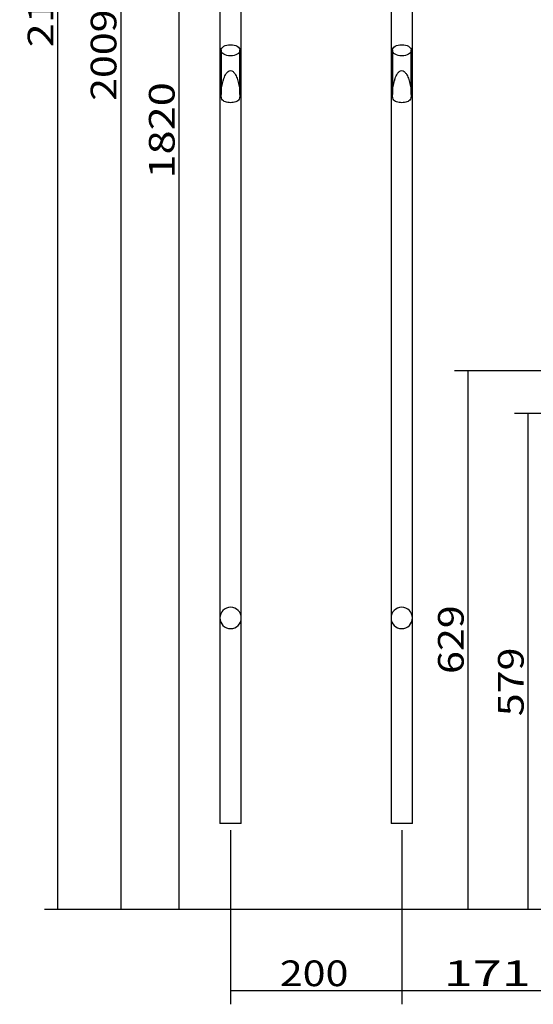
# Model space of a CAD drawing. Units: millimetres. Extents: x 310 to 2946, y 49 to 3076.
# Drawn here: x 310 to 910, y 708 to 1858 of the extents above; entities that cross this region are included whole.
import ezdxf
from ezdxf.lldxf.tags import DXFTag

# ---------------------------------------------------------------- set-up
doc = ezdxf.new("R2010")
doc.units = ezdxf.units.MM
doc.layers.add('1', color=7, linetype='Continuous')
doc.layers.add('256', color=7, linetype='Continuous')
doc.styles.add('blockfont', font='simplex.shx')
tags = doc.linetypes.add('DASHED', pattern=[25.72, 12.86, -12.86]).pattern_tags.tags
tags[6:7] = [DXFTag(74, 4), DXFTag(75, 0), DXFTag(340, '0'), DXFTag(46, 0.0), DXFTag(50, 0.0), DXFTag(44, 0.0), DXFTag(45, 0.0)]
tags[4:5] = [DXFTag(74, 4), DXFTag(75, 0), DXFTag(340, '0'), DXFTag(46, 0.0), DXFTag(50, 0.0), DXFTag(44, 0.0), DXFTag(45, 0.0)]
doc.dimstyles.get("Standard").update_dxf_attribs({"dimtxt": 0.18, "dimasz": 0.18, "dimexe": 0.18, "dimexo": 0.0625, "dimgap": 0.09, "dimtad": 0, "dimtih": 1, "dimtoh": 1, "dimdec": 4, "dimzin": 0, "dimdsep": 46, "dimtxsty": 'Standard', "dimcen": 0.09, "dimadec": 0, "dimazin": 0, "dimtfac": 1, "dimtdec": 4, "dimtofl": 0, "dimtmove": 0, "dimatfit": 3, "dimfxl": 0, "dimtolj": 1, "dimtzin": 0, "dimarcsym": 0})

# ---------------------------------------------------------------- blocks, each defined once
blk = doc.blocks.new('_D1')
at = {"layer": '256', "color": 252}
for p, q in [((927.1963720852261, 1185.226149627653), (927.1963720852261, 708.4793546316969)), ((756.1963720852254, 911.6253365657772), (756.1963720852254, 708.4793546316969)), ((927.1963720852261, 724.3543546316969), (756.1963720852254, 724.3543546316969))]:
    blk.add_line(p, q, dxfattribs=at)
for points in [[(756.1963720852254, 724.3543546316969), (786.1963425582552, 732.3928304045763), (786.1964016121957, 716.3158788588174), (756.1963720852254, 724.3543546316969)], [(927.1963720852261, 724.3543546316969), (897.1964016121964, 716.3158788588174), (897.1963425582559, 732.3928304045763), (927.1963720852261, 724.3543546316969)]]:
    blk.add_solid(points, dxfattribs=at)
at = {"layer": '256', "color": 252, "insert": (805.2127641088064, 729.6668546316969), "char_height": 30, "attachment_point": 7, "line_spacing_factor": 0.9036144578313254, "style": 'blockfont'}
blk.add_mtext('\\W01.490;\\Fsimplex.shx;171', dxfattribs=at)
blk = doc.blocks.new('_D8')
at = {"layer": '256', "color": 252}
for p, q in [((556.1963720852253, 911.6253365657772), (556.1963720852253, 708.4793546316969)), ((756.1963720852254, 911.6253365657772), (756.1963720852254, 708.4793546316969)), ((756.1963720852254, 724.3543546316969), (556.1963720852253, 724.3543546316969))]:
    blk.add_line(p, q, dxfattribs=at)
for points in [[(556.1963720852253, 724.3543546316969), (586.1963425582551, 732.3928304045763), (586.1964016121956, 716.3158788588174), (556.1963720852253, 724.3543546316969)], [(756.1963720852254, 724.3543546316969), (726.1964016121957, 716.3158788588174), (726.1963425582552, 732.3928304045763), (756.1963720852254, 724.3543546316969)]]:
    blk.add_solid(points, dxfattribs=at)
at = {"layer": '256', "color": 252, "insert": (613.6972956412744, 729.6668546316969), "char_height": 30, "attachment_point": 7, "line_spacing_factor": 0.9036144578313254, "style": 'blockfont'}
blk.add_mtext('\\W01.177;\\Fsimplex.shx;200', dxfattribs=at)
blk = doc.blocks.new('_D23')
at = {"layer": '256', "color": 252}
for p, q in [((1244.258872085225, 1398.077375602871), (887.9954719269459, 1398.077375602871)), ((903.8704719269459, 819.1636496276528), (903.8704719269459, 1398.077375602871)), ((1244.258872085225, 819.1636496276528), (887.9954719269459, 819.1636496276528))]:
    blk.add_line(p, q, dxfattribs=at)
for points in [[(903.8704719269459, 1398.077375602871), (911.9089476998254, 1368.077405129841), (895.8319961540665, 1368.077346075901), (903.8704719269459, 1398.077375602871)], [(903.8704719269459, 819.1636496276528), (895.8319961540665, 849.1636201006826), (911.9089476998254, 849.1636791546231), (903.8704719269459, 819.1636496276528)]]:
    blk.add_solid(points, dxfattribs=at)
at = {"layer": '256', "color": 252, "insert": (898.5579719269459, 1044.815646522742), "char_height": 30, "attachment_point": 7, "rotation": 90, "line_spacing_factor": 0.9036144578313254, "style": 'blockfont'}
blk.add_mtext('\\W01.177;\\Fsimplex.shx;579', dxfattribs=at)
blk = doc.blocks.new('_D29')
at = {"layer": '256', "color": 252}
for p, q in [((535.7588720852254, 2639.562836565777), (480.2828061586856, 2639.562836565777)), ((496.1578061586856, 819.1636496276528), (496.1578061586856, 2639.562836565777)), ((1244.258872085225, 819.1636496276528), (480.2828061586856, 819.1636496276528))]:
    blk.add_line(p, q, dxfattribs=at)
for points in [[(496.1578061586856, 2639.562836565777), (504.1962819315651, 2609.562866092747), (488.1193303858062, 2609.562807038807), (496.1578061586856, 2639.562836565777)], [(496.1578061586856, 819.1636496276528), (488.1193303858062, 849.1636201006826), (504.1962819315651, 849.1636791546231), (496.1578061586856, 819.1636496276528)]]:
    blk.add_solid(points, dxfattribs=at)
at = {"layer": '256', "color": 252, "insert": (490.8453061586856, 1672.501227678571), "char_height": 30, "attachment_point": 7, "rotation": 90, "line_spacing_factor": 0.9036144578313254, "style": 'blockfont'}
blk.add_mtext('\\W01.239;\\Fsimplex.shx;1820', dxfattribs=at)
blk = doc.blocks.new('_D30')
at = {"layer": '256', "color": 252}
for p, q in [((1034.245677711694, 2919.173403943775), (338.6987879633393, 2919.173403943775)), ((354.5737879633393, 819.1636496276528), (354.5737879633393, 2919.173403943775)), ((1244.258872085225, 819.1636496276528), (338.6987879633393, 819.1636496276528))]:
    blk.add_line(p, q, dxfattribs=at)
for points in [[(354.5737879633393, 2919.173403943775), (362.6122637362188, 2889.173433470745), (346.5353121904599, 2889.173374416805), (354.5737879633393, 2919.173403943775)], [(354.5737879633393, 819.1636496276528), (346.5353121904599, 849.1636201006826), (362.6122637362188, 849.1636791546231), (354.5737879633393, 819.1636496276528)]]:
    blk.add_solid(points, dxfattribs=at)
at = {"layer": '256', "color": 252, "insert": (349.2612879633393, 1825.702120535713), "char_height": 30, "attachment_point": 7, "rotation": 90, "line_spacing_factor": 0.9036144578313254, "style": 'blockfont'}
blk.add_mtext('\\W01.239;\\Fsimplex.shx;2100', dxfattribs=at)
blk = doc.blocks.new('_D31')
at = {"layer": '256', "color": 252}
for p, q in [((1384.258872085226, 2827.765399627225), (412.3224774249195, 2827.765399627225)), ((428.1974774249195, 2827.765399627225), (428.1974774249195, 819.1636496276528)), ((1244.258872085225, 819.1636496276528), (412.3224774249195, 819.1636496276528))]:
    blk.add_line(p, q, dxfattribs=at)
for points in [[(428.1974774249195, 2827.765399627225), (436.2359531977989, 2797.765429154195), (420.15900165204, 2797.765370100255), (428.1974774249195, 2827.765399627225)], [(428.1974774249195, 819.1636496276528), (420.15900165204, 849.1636201006826), (436.2359531977989, 849.1636791546231), (428.1974774249195, 819.1636496276528)]]:
    blk.add_solid(points, dxfattribs=at)
at = {"layer": '256', "color": 252, "insert": (422.8849774249195, 1763.286941964285), "char_height": 30, "attachment_point": 7, "rotation": 90, "line_spacing_factor": 0.9036144578313254, "style": 'blockfont'}
blk.add_mtext('\\W01.174;\\Fsimplex.shx;2009', dxfattribs=at)
blk = doc.blocks.new('_D32')
at = {"layer": '256', "color": 252}
for p, q in [((1194.258872085225, 1448.163649627653), (817.9392395758284, 1448.163649627653)), ((833.8142395758284, 819.1636496276528), (833.8142395758284, 1448.163649627653)), ((1244.258872085225, 819.1636496276528), (817.9392395758284, 819.1636496276528))]:
    blk.add_line(p, q, dxfattribs=at)
for points in [[(833.8142395758284, 1448.163649627653), (841.8527153487079, 1418.163679154623), (825.775763802949, 1418.163620100683), (833.8142395758284, 1448.163649627653)], [(833.8142395758284, 819.1636496276528), (825.775763802949, 849.1636201006826), (841.8527153487079, 849.1636791546231), (833.8142395758284, 819.1636496276528)]]:
    blk.add_solid(points, dxfattribs=at)
at = {"layer": '256', "color": 252, "insert": (828.5017395758284, 1094.151524944197), "char_height": 30, "attachment_point": 7, "rotation": 90, "line_spacing_factor": 0.9036144578313254, "style": 'blockfont'}
blk.add_mtext('\\W01.177;\\Fsimplex.shx;629', dxfattribs=at)

msp = doc.modelspace()

# ---------------------------------------------------------------- linework, layer by layer
at = {"layer": '1', "color": 9}
for p, q in [((543.6963720852254, 2411.562836565777), (543.6963720852254, 1159.562836565777)), ((568.6963720852253, 1159.562836565777), (568.6963720852253, 2411.562836565777)), ((743.6963720852254, 2411.562836565777), (743.6963720852254, 1159.562836565777)), ((768.6963720852254, 1159.562836565777), (768.6963720852254, 2411.562836565777)), ((545.1963720852253, 1822.372322706376), (545.1963720852253, 1770.842147822345)), ((567.1963720852254, 1770.86850723595), (567.1963720852254, 1822.372322706376)), ((745.1963720852254, 1822.372322706376), (745.1963720852254, 1770.842147822345)), ((767.1963720852254, 1770.86850723595), (767.1963720852254, 1822.372322706376)), ((543.6963720852254, 1159.562836565777), (543.6963720852254, 919.5628365657772)), ((568.6963720852253, 919.5628365657772), (568.6963720852253, 1159.562836565777)), ((743.6963720852254, 1159.562836565777), (743.6963720852254, 919.5628365657772)), ((768.6963720852254, 919.5628365657772), (768.6963720852254, 1159.562836565777)), ((568.6963720852254, 919.5628365657772), (543.6963720852254, 919.5628365657772)), ((768.6963720852254, 919.5628365657772), (743.6963720852254, 919.5628365657772))]:
    msp.add_line(p, q, dxfattribs=at)
at = {"layer": '1', "color": 13, "linetype": 'DASHED'}
for centre, start, end in [((556.1963720852253, 1159.562836565777), 0, 180), ((756.1963720852253, 1159.562836565777), 0, 180), ((556.1963720852253, 1159.562836565777), 180, 360), ((756.1963720852253, 1159.562836565777), 180, 360)]:
    msp.add_arc(centre, 12.5, start, end, dxfattribs=at)
at = {"layer": '1', "color": 9}
for centre in [(556.1963720852257, 1822.372322706375), (756.1963720852256, 1822.372322706375)]:
    msp.add_ellipse(centre, major_axis=(-10.99999999999995, 0), ratio=0.5877852522924704, dxfattribs=at)
at = {"layer": '1', "color": 13, "linetype": 'DASHED'}
for points, knots in [([(545.1961622178216, 1770.868995091929), (545.1965799888407, 1771.014571522789), (545.1979426529008, 1771.160311195305), (545.231534257603, 1773.443757411572), (545.4282985301779, 1775.52576958322), (546.24264645858, 1781.680005676547), (547.0989813429647, 1785.718453165105), (549.1894633470347, 1791.459625041211), (550.0245120880189, 1793.351994109177), (551.7721852617796, 1795.923408632836), (552.4426825418288, 1796.738333760872), (554.0633940733047, 1798.044502081121), (555.0918396095454, 1798.546651298183), (557.2250117051098, 1798.568083906364), (558.260716821628, 1798.086396007832), (559.9109308628458, 1796.782440204384), (560.5837705001749, 1795.970119987913), (562.3395825463898, 1793.408350830938), (563.1791977051929, 1791.516186823193), (565.2795647471708, 1785.776182303539), (566.1395163120127, 1781.733955819119), (566.9586594701694, 1775.582242327831), (567.1567104016826, 1773.511470975954), (567.1940611990095, 1771.222902709237), (567.195619797727, 1771.081806881975), (567.1962995021182, 1770.940752956012)], [0, 0, 0, 0, 0.006734392957969828, 0.006734392957969828, 0.1054128202672458, 0.1054128202672458, 0.3027696748857977, 0.3027696748857977, 0.4014481021950735, 0.4014481021950735, 0.4507873158497095, 0.4507873158497095, 0.5001265295043453, 0.5001265295043453, 0.5494657431589813, 0.5494657431589813, 0.5988049568136173, 0.5988049568136173, 0.697483384122889, 0.697483384122889, 0.894840238741428, 0.894840238741428, 0.9935186660506974, 0.9935186660506974, 1, 1, 1, 1]), ([(745.1961622178213, 1770.868995091861), (745.1965799888402, 1771.014571522743), (745.1979426529003, 1771.160311195282), (745.231534257603, 1773.443757411572), (745.4282985301779, 1775.52576958322), (746.24264645858, 1781.680005676547), (747.0989813429647, 1785.718453165105), (749.1894633470347, 1791.459625041211), (750.0245120880189, 1793.351994109177), (751.7721852617796, 1795.923408632836), (752.4426825418288, 1796.738333760872), (754.0633940733046, 1798.044502081121), (755.0918396095454, 1798.546651298183), (757.2250117051098, 1798.568083906364), (758.260716821628, 1798.086396007832), (759.9109308628458, 1796.782440204384), (760.5837705001748, 1795.970119987913), (762.3395825463898, 1793.408350830938), (763.1791977051929, 1791.516186823193), (765.2795647471708, 1785.776182303539), (766.1395163120128, 1781.733955819119), (766.9586594701694, 1775.582242327831), (767.1567104016826, 1773.511470975954), (767.1940611990087, 1771.222902709287), (767.195619797726, 1771.081806882075), (767.1962995021175, 1770.940752956162)], [0, 0, 0, 0, 0.006734392959038318, 0.006734392959038318, 0.1054128202684366, 0.1054128202684366, 0.3027696748872332, 0.3027696748872332, 0.4014481021966313, 0.4014481021966313, 0.4507873158513283, 0.4507873158513283, 0.5001265295060254, 0.5001265295060254, 0.5494657431607226, 0.5494657431607226, 0.5988049568154197, 0.5988049568154197, 0.6974833841248137, 0.6974833841248137, 0.8948402387435972, 0.8948402387435972, 0.993518666052989, 0.993518666052989, 1, 1, 1, 1])]:
    msp.add_open_spline(points, degree=3, knots=knots, dxfattribs=at)
at = {"layer": '1', "color": 9}
for points, knots in [([(556.1963720852256, 1761.128922663736), (554.0470804709786, 1761.128922663737), (551.9439929866545, 1761.422521240265), (548.3909954788179, 1762.69090668143), (546.9444948480873, 1763.668298568043), (545.7202138698657, 1766.110896358231), (545.4744856498057, 1767.086733736145), (545.2286946341178, 1769.033563558878), (545.1935192259214, 1769.948012203177), (545.196162215925, 1770.868994431059)], [0, 0, 0, 0, 0.3410927326791395, 0.3410927326791395, 0.682185465358279, 0.682185465358279, 0.8527318316978557, 0.8527318316978557, 1, 1, 1, 1]), ([(567.1962995021152, 1770.940752956619), (567.2007940536035, 1770.008032587712), (567.1668587075916, 1769.077144364682), (566.9269397032563, 1767.131969980607), (566.6841627415371, 1766.146829232015), (565.4747259868273, 1763.696438955356), (564.0271075386406, 1762.70418477586), (560.4701870087065, 1761.426003542964), (558.3456636994723, 1761.128922663736), (556.1963720852256, 1761.128922663736)], [0, 0, 0, 0, 0.1480134531490738, 0.1480134531490738, 0.3184107625192589, 0.3184107625192589, 0.6592053812596298, 0.6592053812596298, 1, 1, 1, 1]), ([(756.1963720852256, 1761.128922663736), (754.0470804709786, 1761.128922663737), (751.9439929866545, 1761.422521240265), (748.390995478818, 1762.69090668143), (746.9444948480873, 1763.668298568043), (745.7202138698658, 1766.110896358231), (745.4744856498057, 1767.086733736145), (745.2286946341179, 1769.033563558878), (745.1935192259215, 1769.948012203178), (745.1961622159251, 1770.868994431061)], [0, 0, 0, 0, 0.3410927326791197, 0.3410927326791197, 0.6821854653582393, 0.6821854653582393, 0.8527318316978062, 0.8527318316978062, 1, 1, 1, 1]), ([(767.196299502117, 1770.940752956255), (767.2007940535948, 1770.00803258747), (767.1668587075771, 1769.077144364564), (766.9269397032563, 1767.131969980607), (766.6841627415372, 1766.146829232015), (765.4747259868273, 1763.696438955356), (764.0271075386406, 1762.70418477586), (760.4701870087065, 1761.426003542964), (758.3456636994723, 1761.128922663736), (756.1963720852256, 1761.128922663736)], [0, 0, 0, 0, 0.1480134531326847, 0.1480134531326847, 0.3184107625061477, 0.3184107625061477, 0.6592053812530742, 0.6592053812530742, 1, 1, 1, 1])]:
    msp.add_open_spline(points, degree=3, knots=knots, dxfattribs=at)

# ---------------------------------------------------------------- dimensions: what is measured, and where the dimension line sits
at = {"layer": '256', "color": 252}
for base, p1, p2, picture, middle in [((324.5737879633393, 1882.077120535713), (1244.258872085225, 819.1636496276528), (1034.245677711694, 2919.173403943775), '_D30', (324.5737879633393, 1882.077120535713)), ((398.1974774249195, 1819.661941964285), (1384.258872085226, 2827.765399627225), (1244.258872085225, 819.1636496276528), '_D31', (398.1974774249195, 1819.661941964285)), ((466.1578061586856, 1728.876227678571), (1244.258872085225, 819.1636496276528), (535.7588720852254, 2639.562836565777), '_D29', (466.1578061586856, 1728.876227678571)), ((803.8142395758284, 1134.182774944197), (1244.258872085225, 819.1636496276528), (1194.258872085225, 1448.163649627653), '_D32', (803.8142395758284, 1134.182774944197)), ((873.8704719269459, 1084.846896522742), (1244.258872085225, 819.1636496276528), (1244.258872085225, 1398.077375602871), '_D23', (873.8704719269459, 1084.846896522742))]:
    dim = msp.add_linear_dim(base=base, p1=p1, p2=p2, angle=90, text=' <> ', dimstyle='Standard', override={"dimtxt": 30, "dimasz": 30, "dimexe": 15.875, "dimexo": 7.9375, "dimgap": 7.9375, "dimtad": 1, "dimtih": 0, "dimdec": 0, "dimzin": 8, "dimclrd": 252, "dimclre": 252, "dimclrt": 252, "dimtm": -0.005, "dimtdec": 2}, dxfattribs=at)
    dim.commit()
    dim.dimension.update_dxf_attribs({"geometry": picture, "text_midpoint": middle})
for base, p1, p2, picture, middle in [((845.2440141088064, 754.3543546316969), (927.1963720852261, 1185.226149627653), (756.1963720852254, 911.6253365657772), '_D1', (845.2440141088064, 754.3543546316969)), ((653.7285456412744, 754.3543546316969), (756.1963720852254, 911.6253365657772), (556.1963720852253, 911.6253365657772), '_D8', (653.7285456412744, 754.3543546316969))]:
    dim = msp.add_linear_dim(base=base, p1=p1, p2=p2, text=' <> ', dimstyle='Standard', override={"dimtxt": 30, "dimasz": 30, "dimexe": 15.875, "dimexo": 7.9375, "dimgap": 7.9375, "dimtad": 1, "dimtih": 0, "dimdec": 0, "dimzin": 8, "dimclrd": 252, "dimclre": 252, "dimclrt": 252, "dimtm": -0.005, "dimtdec": 2}, dxfattribs=at)
    dim.commit()
    dim.dimension.update_dxf_attribs({"geometry": picture, "text_midpoint": middle})

doc.saveas('drawing.dxf')
